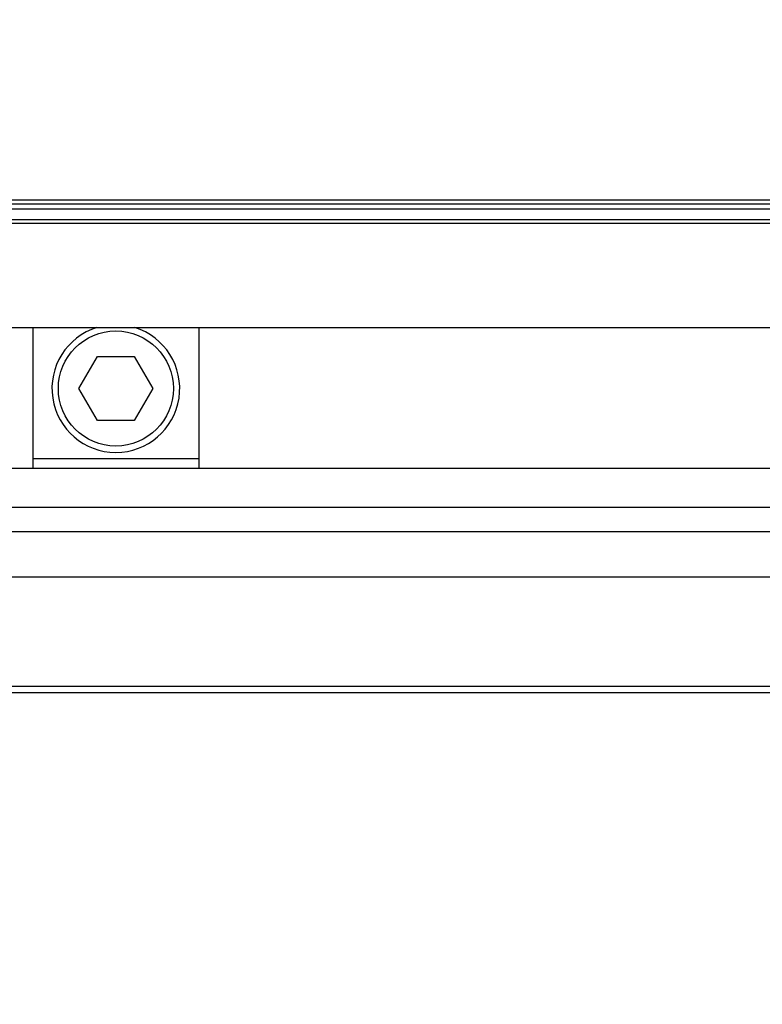
# Model space of a CAD drawing. Extents: x 3316 to 7223, y 5188 to 14950.
# Drawn here: x 5410 to 5468, y 13571 to 13648 of the extents above; entities that cross this region are included whole.
import ezdxf

# ---------------------------------------------------------------- set-up
doc = ezdxf.new("R2010")
doc.units = 0
doc.header["$LTSCALE"] = 20
doc.header["$MEASUREMENT"] = 0
doc.layers.get('0').update_dxf_attribs({"linetype": 'CONTINUOUS'})
doc.layers.get('DEFPOINTS').update_dxf_attribs({"linetype": 'CONTINUOUS'})
doc.layers.add('Measurement', color=126, linetype='CONTINUOUS')
doc.styles.get("Standard").update_dxf_attribs({"font": 'iso.shx'})
doc.dimstyles.get("Standard").update_dxf_attribs({"dimtxt": 3.5, "dimasz": 3, "dimexe": 0.18, "dimexo": 0.0625, "dimgap": 0.09, "dimtad": 1, "dimdsep": 46, "dimtxsty": 'Standard', "dimblk": '_FILLED', "dimblk1": '_FILLED', "dimblk2": '_FILLED', "dimcen": 0.09, "dimadec": 0, "dimazin": 0, "dimtol": 1, "dimtp": 0.01, "dimtm": 0.01, "dimtfac": 1, "dimtofl": 0, "dimtmove": 0, "dimatfit": 3, "dimldrblk": '_FILLED', "dimfxl": 0, "dimtolj": 1, "dimarcsym": 0})

# ---------------------------------------------------------------- blocks, each defined once
blk = doc.blocks.new('kåpa')
blk.add_line((-1124.859, 38.955), (-1363.705, 38.955))
blk = doc.blocks.new('*D108')
at = {"layer": 'DEFPOINTS', "color": 0}
for p in [(5494.947, 13799.834), (5283.947, 13598.266), (5494.947, 13557.216)]:
    blk.add_point(p, dxfattribs=at)
at = {"layer": 'Measurement', "color": 0, "lineweight": -2}
for p, q in [((5283.947, 13599.516), (5283.947, 13803.434)), ((5494.947, 13558.466), (5494.947, 13803.434)), ((5343.947, 13799.834), (5434.947, 13799.834))]:
    blk.add_line(p, q, dxfattribs=at)
at = {"layer": 'Measurement', "color": 0}
for points in [[(5343.947, 13809.834), (5343.947, 13789.834), (5283.947, 13799.834)], [(5434.947, 13809.834), (5434.947, 13789.834), (5494.947, 13799.834)]]:
    blk.add_solid(points, dxfattribs=at)
at = {"layer": 'Measurement', "color": 0, "insert": (5389.447, 13842.834), "char_height": 46, "attachment_point": 5}
blk.add_mtext('\\A1;210', dxfattribs=at)
blk = doc.blocks.new('_FILLED')
at = {"color": 0, "linetype": 'ByBlock'}
blk.add_solid([(0, 0), (-1, 0.1667), (-1, -0.1667)], dxfattribs=at)
blk = doc.blocks.new('PULL03A')
for p, q in [((490, 77.504), (-110, 77.496)), ((489.79, 77.204), (-109.79, 77.196)), ((489.51, 76.804), (-109.51, 76.796)), ((-108.949, 75.996), (488.95, 76.004)), ((-108.739, 75.696), (488.74, 75.704)), ((-103.033, 67.546), (323.638, 67.552)), ((-83.5, 67.547), (-83.499, 56.547)), ((-70.5, 67.547), (-70.499, 56.547)), ((-79.886, 62.772), (-78.443, 65.272)), ((-78.443, 65.272), (-75.556, 65.272)), ((-75.556, 65.272), (-74.113, 62.772)), ((-78.443, 60.272), (-79.886, 62.772)), ((-74.113, 62.772), (-75.556, 60.272)), ((-75.556, 60.272), (-78.443, 60.272)), ((-70.499, 57.272), (-83.499, 57.272)), ((-95.33, 56.547), (247.262, 56.551)), ((225.825, 53.463), (-93.168, 53.459)), ((212.687, 51.571), (-91.843, 51.567)), ((-89.476, 48.047), (188.244, 48.05))]:
    blk.add_line(p, q)
blk.add_circle((-77, 62.772), 4.5)
blk.add_arc((-77, 62.772), 5, 107.20509, 72.79635)

msp = doc.modelspace()

# ---------------------------------------------------------------- linework, layer by layer
for p, q in [((6048.031, 13634.257), (5296.856, 13634.257)), ((5241.836, 13596.257), (6949.484, 13596.257))]:
    msp.add_line(p, q)

# ---------------------------------------------------------------- block references
for name, p in [('PULL03A', (5494.447, 13556.757)), ('kåpa', (6606.447, 13556.757))]:
    msp.add_blockref(name, p)

# ---------------------------------------------------------------- dimensions: what is measured, and where the dimension line sits
at = {"layer": 'Measurement'}
dim = msp.add_linear_dim(base=(5494.947, 13799.834), p1=(5283.947, 13598.266), p2=(5494.947, 13557.216), text='210', dimstyle='Standard', override={"dimscale": 20, "dimtxt": 2.3, "dimgap": 1, "dimdec": 0, "dimsah": 1, "dimtol": 0, "dimtofl": 1}, dxfattribs=at)
dim.commit()
dim.dimension.update_dxf_attribs({"geometry": '*D108', "text_midpoint": (5389.447, 13842.834)})

doc.saveas('drawing.dxf')
